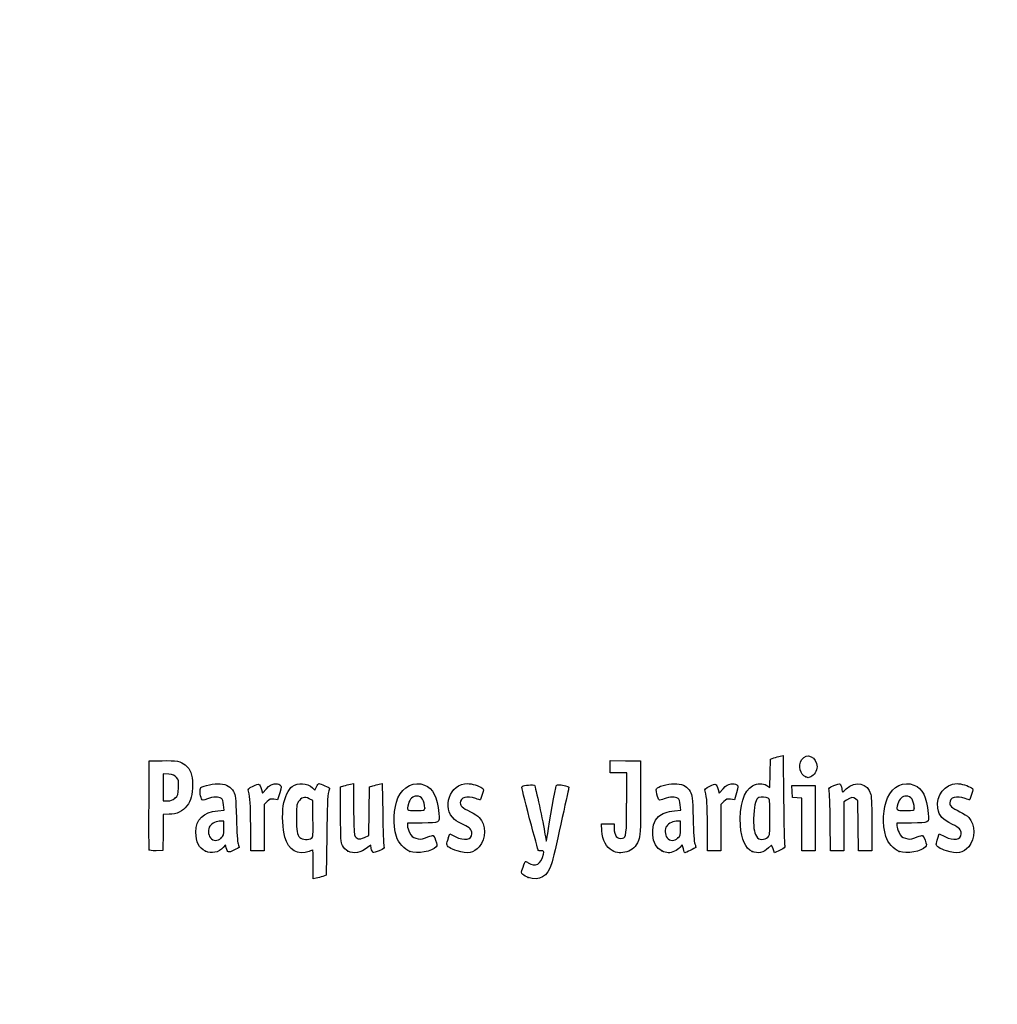
# Model space of a CAD drawing. Units: millimetres. Extents: x 0 to 291, y 0 to 204.
# Drawn here: x 0 to 44, y 0 to 44 of the extents above; entities that cross this region are included whole.
import ezdxf
from ezdxf import colors
from ezdxf.entities.mleader import LeaderData, LeaderLine
from ezdxf.math import Vec2, Vec3

# ---------------------------------------------------------------- set-up
doc = ezdxf.new("R2010")
doc.units = ezdxf.units.MM
doc.layers.add('Predeterminado', color=7, linetype='Continuous')

# ---------------------------------------------------------------- blocks, each defined once
blk = doc.blocks.new('_DOT')
at = {"color": 0}
blk.add_line((0, 0), (-1, 0), dxfattribs=at)
at = {"color": 0, "const_width": 0.333}
blk.add_lwpolyline([(-0.1665, 0, 1), (0.1665, 0, 1)], format="xyb", close=True, dxfattribs=at)
blk = doc.blocks.new('SE5')
at = {"color": 7, "linetype": 'Continuous'}
for p, q in [((13.184, 9.567), (13.253, 9.711)), ((13.078, 9.666), (13.184, 9.567))]:
    blk.add_line(p, q, dxfattribs=at)
blk = doc.blocks.new('SE4')
blk.add_blockref('SE5', (0, 0))
blk = doc.blocks.new('SE7')
at = {"color": 7, "linetype": 'Continuous'}
for p, q in [((13.711, 7.54), (13.688, 5.762)), ((13.688, 5.762), (13.536, 5.71))]:
    blk.add_line(p, q, dxfattribs=at)
blk = doc.blocks.new('SE6')
blk.add_blockref('SE7', (0, 0))
blk = doc.blocks.new('SE9')
at = {"color": 7, "linetype": 'Continuous'}
for p, q in [((13.108, 5.597), (13.108, 6.244)), ((13.246, 5.627), (13.108, 5.597))]:
    blk.add_line(p, q, dxfattribs=at)
blk = doc.blocks.new('SE8')
blk.add_blockref('SE9', (0, 0))
blk = doc.blocks.new('SE11')
at = {"color": 7, "linetype": 'Continuous'}
for p, q in [((13.087, 9.095), (12.926, 9.178)), ((13.098, 8.283), (13.087, 9.095))]:
    blk.add_line(p, q, dxfattribs=at)
blk = doc.blocks.new('SE10')
blk.add_blockref('SE11', (0, 0))
blk = doc.blocks.new('SE13')
at = {"color": 7, "linetype": 'Continuous'}
blk.add_point((13.036, 7.418), dxfattribs=at)
blk = doc.blocks.new('SE12')
blk.add_blockref('SE13', (0, 0))
blk = doc.blocks.new('SE15')
at = {"color": 7, "linetype": 'Continuous'}
blk.add_point((22.713, 5.666), dxfattribs=at)
blk = doc.blocks.new('SE14')
blk.add_blockref('SE15', (0, 0))
blk = doc.blocks.new('SE27')
at = {"color": 7, "linetype": 'Continuous'}
for p, q in [((9.124, 8.665), (9.105, 8.901)), ((8.844, 8.639), (9.124, 8.665))]:
    blk.add_line(p, q, dxfattribs=at)
blk = doc.blocks.new('SE26')
blk.add_blockref('SE27', (0, 0))
blk = doc.blocks.new('SE29')
at = {"color": 7, "linetype": 'Continuous'}
for p, q in [((9.197, 7.115), (9.091, 7.001)), ((9.226, 6.992), (9.197, 7.115))]:
    blk.add_line(p, q, dxfattribs=at)
blk = doc.blocks.new('SE28')
blk.add_blockref('SE29', (0, 0))
blk = doc.blocks.new('SE31')
at = {"color": 7, "linetype": 'Continuous'}
blk.add_point((8.291, 6.839), dxfattribs=at)
blk = doc.blocks.new('SE30')
blk.add_blockref('SE31', (0, 0))
blk = doc.blocks.new('SE33')
at = {"color": 7, "linetype": 'Continuous'}
for p, q in [((9.115, 8.18), (8.985, 8.18)), ((9.115, 7.856), (9.115, 8.18))]:
    blk.add_line(p, q, dxfattribs=at)
blk = doc.blocks.new('SE32')
blk.add_blockref('SE33', (0, 0))
blk = doc.blocks.new('SE35')
at = {"color": 7, "linetype": 'Continuous'}
blk.add_point((9.001, 7.426), dxfattribs=at)
blk = doc.blocks.new('SE34')
blk.add_blockref('SE35', (0, 0))
blk = doc.blocks.new('SE37')
at = {"color": 7, "linetype": 'Continuous'}
for p, q in [((14.332, 9.704), (14.482, 9.752)), ((14.332, 8.48), (14.332, 9.704))]:
    blk.add_line(p, q, dxfattribs=at)
blk = doc.blocks.new('SE36')
blk.add_blockref('SE37', (0, 0))
blk = doc.blocks.new('SE39')
at = {"color": 7, "linetype": 'Continuous'}
for p, q in [((14.772, 9.831), (14.912, 9.861)), ((14.912, 9.861), (14.912, 8.766))]:
    blk.add_line(p, q, dxfattribs=at)
blk = doc.blocks.new('SE38')
blk.add_blockref('SE39', (0, 0))
blk = doc.blocks.new('SE41')
at = {"color": 7, "linetype": 'Continuous'}
for p, q in [((15.609, 8.617), (15.62, 9.704)), ((15.62, 9.704), (15.77, 9.752)), ((15.597, 7.53), (15.609, 8.617)), ((15.399, 7.443), (15.597, 7.53))]:
    blk.add_line(p, q, dxfattribs=at)
blk = doc.blocks.new('SE40')
blk.add_blockref('SE41', (0, 0))
blk = doc.blocks.new('SE43')
at = {"color": 7, "linetype": 'Continuous'}
for p, q in [((16.057, 9.83), (16.193, 9.86)), ((16.193, 9.86), (16.212, 8.515))]:
    blk.add_line(p, q, dxfattribs=at)
blk = doc.blocks.new('SE42')
blk.add_blockref('SE43', (0, 0))
blk = doc.blocks.new('SE45')
at = {"color": 7, "linetype": 'Continuous'}
for p, q in [((15.675, 7.104), (15.538, 6.999)), ((15.703, 6.956), (15.675, 7.104))]:
    blk.add_line(p, q, dxfattribs=at)
blk = doc.blocks.new('SE44')
blk.add_blockref('SE45', (0, 0))
blk = doc.blocks.new('SE47')
at = {"color": 7, "linetype": 'Continuous'}
blk.add_point((14.657, 6.838), dxfattribs=at)
blk = doc.blocks.new('SE46')
blk.add_blockref('SE47', (0, 0))
blk = doc.blocks.new('SE49')
at = {"color": 7, "linetype": 'Continuous'}
for p, q in [((17.976, 8.094), (17.316, 8.094)), ((17.316, 8.094), (17.316, 7.974))]:
    blk.add_line(p, q, dxfattribs=at)
blk = doc.blocks.new('SE48')
blk.add_blockref('SE49', (0, 0))
blk = doc.blocks.new('SE51')
at = {"color": 7, "linetype": 'Continuous'}
blk.add_point((17.423, 6.825), dxfattribs=at)
blk = doc.blocks.new('SE50')
blk.add_blockref('SE51', (0, 0))
blk = doc.blocks.new('SE53')
at = {"color": 7, "linetype": 'Continuous'}
blk.add_point((18.089, 8.754), dxfattribs=at)
blk = doc.blocks.new('SE52')
blk.add_blockref('SE53', (0, 0))
blk = doc.blocks.new('SE55')
at = {"color": 7, "linetype": 'Continuous'}
for p, q in [((19.142, 7.413), (19.208, 7.606)), ((19.208, 7.606), (19.454, 7.486))]:
    blk.add_line(p, q, dxfattribs=at)
blk = doc.blocks.new('SE54')
blk.add_blockref('SE55', (0, 0))
blk = doc.blocks.new('SE57')
at = {"color": 7, "linetype": 'Continuous'}
blk.add_line((19.537, 6.847), (19.537, 6.847), dxfattribs=at)
blk = doc.blocks.new('SE56')
blk.add_blockref('SE57', (0, 0))
blk = doc.blocks.new('SE59')
at = {"color": 7, "linetype": 'Continuous'}
for p, q in [((26, 7.748), (25.978, 8.051)), ((25.978, 8.051), (26.263, 8.051)), ((26.263, 8.051), (26.548, 8.051)), ((26.548, 8.051), (26.548, 7.86))]:
    blk.add_line(p, q, dxfattribs=at)
blk = doc.blocks.new('SE58')
blk.add_blockref('SE59', (0, 0))
blk = doc.blocks.new('SE61')
at = {"color": 7, "linetype": 'Continuous'}
for p, q in [((26.376, 10.607), (26.376, 10.887)), ((26.376, 10.887), (27.053, 10.875)), ((26.376, 10.327), (26.376, 10.607)), ((27.053, 10.875), (27.729, 10.863)), ((27.729, 10.863), (27.727, 9.21)), ((26.741, 10.327), (26.376, 10.327)), ((27.106, 10.327), (26.741, 10.327)), ((27.106, 8.985), (27.106, 10.327))]:
    blk.add_line(p, q, dxfattribs=at)
blk = doc.blocks.new('SE60')
blk.add_blockref('SE61', (0, 0))
blk = doc.blocks.new('SE63')
at = {"color": 7, "linetype": 'Continuous'}
blk.add_line((26.458, 6.863), (26.458, 6.863), dxfattribs=at)
blk = doc.blocks.new('SE62')
blk.add_blockref('SE63', (0, 0))
blk = doc.blocks.new('SE65')
at = {"color": 7, "linetype": 'Continuous'}
for p, q in [((29.52, 8.665), (29.501, 8.901)), ((29.24, 8.639), (29.52, 8.665))]:
    blk.add_line(p, q, dxfattribs=at)
blk = doc.blocks.new('SE64')
blk.add_blockref('SE65', (0, 0))
blk = doc.blocks.new('SE67')
at = {"color": 7, "linetype": 'Continuous'}
for p, q in [((29.591, 7.113), (29.487, 7)), ((29.639, 6.938), (29.591, 7.113))]:
    blk.add_line(p, q, dxfattribs=at)
blk = doc.blocks.new('SE66')
blk.add_blockref('SE67', (0, 0))
blk = doc.blocks.new('SE69')
at = {"color": 7, "linetype": 'Continuous'}
blk.add_point((28.669, 6.845), dxfattribs=at)
blk = doc.blocks.new('SE68')
blk.add_blockref('SE69', (0, 0))
blk = doc.blocks.new('SE71')
at = {"color": 7, "linetype": 'Continuous'}
for p, q in [((29.511, 8.18), (29.381, 8.18)), ((29.511, 7.856), (29.511, 8.18))]:
    blk.add_line(p, q, dxfattribs=at)
blk = doc.blocks.new('SE70')
blk.add_blockref('SE71', (0, 0))
blk = doc.blocks.new('SE73')
at = {"color": 7, "linetype": 'Continuous'}
blk.add_point((29.397, 7.426), dxfattribs=at)
blk = doc.blocks.new('SE72')
blk.add_blockref('SE73', (0, 0))
blk = doc.blocks.new('SE75')
at = {"color": 7, "linetype": 'Continuous'}
for p, q in [((33.526, 10.949), (33.676, 10.998)), ((33.514, 10.317), (33.526, 10.949)), ((33.502, 9.685), (33.514, 10.317)), ((33.363, 9.77), (33.502, 9.685))]:
    blk.add_line(p, q, dxfattribs=at)
blk = doc.blocks.new('SE74')
blk.add_blockref('SE75', (0, 0))
blk = doc.blocks.new('SE77')
at = {"color": 7, "linetype": 'Continuous'}
for p, q in [((33.963, 11.076), (34.1, 11.105)), ((34.1, 11.105), (34.116, 9.138))]:
    blk.add_line(p, q, dxfattribs=at)
blk = doc.blocks.new('SE76')
blk.add_blockref('SE77', (0, 0))
blk = doc.blocks.new('SE79')
at = {"color": 7, "linetype": 'Continuous'}
for p, q in [((33.576, 7.109), (33.443, 6.982)), ((33.644, 6.935), (33.576, 7.109)), ((33.713, 6.761), (33.644, 6.935)), ((33.954, 6.879), (33.713, 6.761))]:
    blk.add_line(p, q, dxfattribs=at)
blk = doc.blocks.new('SE78')
blk.add_blockref('SE79', (0, 0))
blk = doc.blocks.new('SE81')
at = {"color": 7, "linetype": 'Continuous'}
blk.add_point((32.704, 6.824), dxfattribs=at)
blk = doc.blocks.new('SE80')
blk.add_blockref('SE81', (0, 0))
blk = doc.blocks.new('SE83')
at = {"color": 7, "linetype": 'Continuous'}
blk.add_point((33.405, 7.457), dxfattribs=at)
blk = doc.blocks.new('SE82')
blk.add_blockref('SE83', (0, 0))
blk = doc.blocks.new('SE85')
at = {"color": 7, "linetype": 'Continuous'}
for p, q in [((39.832, 8.094), (39.172, 8.094)), ((39.172, 8.094), (39.172, 7.974))]:
    blk.add_line(p, q, dxfattribs=at)
blk = doc.blocks.new('SE84')
blk.add_blockref('SE85', (0, 0))
blk = doc.blocks.new('SE87')
at = {"color": 7, "linetype": 'Continuous'}
blk.add_point((39.279, 6.825), dxfattribs=at)
blk = doc.blocks.new('SE86')
blk.add_blockref('SE87', (0, 0))
blk = doc.blocks.new('SE89')
at = {"color": 7, "linetype": 'Continuous'}
blk.add_point((39.945, 8.754), dxfattribs=at)
blk = doc.blocks.new('SE88')
blk.add_blockref('SE89', (0, 0))
blk = doc.blocks.new('SE91')
at = {"color": 7, "linetype": 'Continuous'}
for p, q in [((40.998, 7.413), (41.064, 7.606)), ((41.064, 7.606), (41.309, 7.486))]:
    blk.add_line(p, q, dxfattribs=at)
blk = doc.blocks.new('SE90')
blk.add_blockref('SE91', (0, 0))
blk = doc.blocks.new('SE93')
at = {"color": 7, "linetype": 'Continuous'}
blk.add_line((41.393, 6.847), (41.393, 6.847), dxfattribs=at)
blk = doc.blocks.new('SE92')
blk.add_blockref('SE93', (0, 0))
blk = doc.blocks.new('SE155')
at = {"color": 7, "linetype": 'Continuous'}
for p, q in [((5.776, 8.91), (5.787, 10.863)), ((5.787, 10.863), (6.357, 10.875))]:
    blk.add_line(p, q, dxfattribs=at)
blk = doc.blocks.new('SE154')
blk.add_blockref('SE155', (0, 0))
blk = doc.blocks.new('SE157')
at = {"color": 7, "linetype": 'Continuous'}
for p, q in [((6.412, 8.48), (6.4, 7.675)), ((6.679, 8.482), (6.412, 8.48)), ((6.4, 7.675), (6.388, 6.87)), ((6.388, 6.87), (6.098, 6.857))]:
    blk.add_line(p, q, dxfattribs=at)
blk = doc.blocks.new('SE156')
blk.add_blockref('SE157', (0, 0))
blk = doc.blocks.new('SE159')
at = {"color": 7, "linetype": 'Continuous'}
blk.add_point((5.786, 6.9), dxfattribs=at)
blk = doc.blocks.new('SE158')
blk.add_blockref('SE159', (0, 0))
blk = doc.blocks.new('SE161')
at = {"color": 7, "linetype": 'Continuous'}
for p, q in [((6.657, 10.27), (6.41, 10.296)), ((6.41, 10.296), (6.41, 9.689)), ((6.41, 9.689), (6.41, 9.081)), ((6.41, 9.081), (6.602, 9.081))]:
    blk.add_line(p, q, dxfattribs=at)
blk = doc.blocks.new('SE160')
blk.add_blockref('SE161', (0, 0))
blk = doc.blocks.new('SE163')
at = {"color": 7, "linetype": 'Continuous'}
blk.add_point((6.934, 9.206), dxfattribs=at)
blk = doc.blocks.new('SE162')
blk.add_blockref('SE163', (0, 0))
blk = doc.blocks.new('SE165')
at = {"color": 7, "linetype": 'Continuous'}
for p, q in [((10.792, 9.584), (10.837, 9.421)), ((10.837, 9.421), (11.017, 9.62))]:
    blk.add_line(p, q, dxfattribs=at)
blk = doc.blocks.new('SE164')
blk.add_blockref('SE165', (0, 0))
blk = doc.blocks.new('SE167')
at = {"color": 7, "linetype": 'Continuous'}
for p, q in [((11.611, 9.436), (11.519, 9.133)), ((11.519, 9.133), (11.35, 9.155))]:
    blk.add_line(p, q, dxfattribs=at)
blk = doc.blocks.new('SE166')
blk.add_blockref('SE167', (0, 0))
blk = doc.blocks.new('SE169')
at = {"color": 7, "linetype": 'Continuous'}
for p, q in [((11.049, 9.047), (10.918, 8.916)), ((10.918, 8.916), (10.918, 7.882)), ((10.317, 6.849), (10.315, 7.954)), ((10.918, 7.882), (10.918, 6.849)), ((10.618, 6.849), (10.317, 6.849)), ((10.918, 6.849), (10.618, 6.849))]:
    blk.add_line(p, q, dxfattribs=at)
blk = doc.blocks.new('SE168')
blk.add_blockref('SE169', (0, 0))
blk = doc.blocks.new('SE171')
at = {"color": 7, "linetype": 'Continuous'}
for p, q in [((31.187, 9.584), (31.233, 9.421)), ((31.233, 9.421), (31.413, 9.62))]:
    blk.add_line(p, q, dxfattribs=at)
blk = doc.blocks.new('SE170')
blk.add_blockref('SE171', (0, 0))
blk = doc.blocks.new('SE173')
at = {"color": 7, "linetype": 'Continuous'}
for p, q in [((32.007, 9.436), (31.915, 9.133)), ((31.915, 9.133), (31.746, 9.155))]:
    blk.add_line(p, q, dxfattribs=at)
blk = doc.blocks.new('SE172')
blk.add_blockref('SE173', (0, 0))
blk = doc.blocks.new('SE175')
at = {"color": 7, "linetype": 'Continuous'}
for p, q in [((31.445, 9.047), (31.314, 8.916)), ((31.314, 8.916), (31.314, 7.882)), ((30.713, 6.849), (30.711, 7.954)), ((30.711, 7.954), (30.711, 7.954)), ((31.314, 7.882), (31.314, 6.849)), ((31.014, 6.849), (30.713, 6.849)), ((31.314, 6.849), (31.014, 6.849))]:
    blk.add_line(p, q, dxfattribs=at)
blk = doc.blocks.new('SE174')
blk.add_blockref('SE175', (0, 0))
blk = doc.blocks.new('SE177')
at = {"color": 7, "linetype": 'Continuous'}
for p, q in [((34.5, 9.5), (34.488, 9.768)), ((34.488, 9.768), (35.005, 9.768)), ((35.005, 9.768), (35.522, 9.768)), ((35.522, 9.768), (35.522, 8.309)), ((34.513, 9.232), (34.5, 9.5)), ((34.717, 9.219), (34.513, 9.232)), ((34.921, 9.206), (34.717, 9.219)), ((34.921, 8.027), (34.921, 9.206)), ((34.921, 6.849), (34.921, 8.027)), ((35.522, 8.309), (35.522, 6.849)), ((35.222, 6.849), (34.921, 6.849)), ((35.522, 6.849), (35.222, 6.849))]:
    blk.add_line(p, q, dxfattribs=at)
blk = doc.blocks.new('SE176')
blk.add_blockref('SE177', (0, 0))
blk = doc.blocks.new('SE179')
at = {"color": 7, "linetype": 'Continuous'}
for p, q in [((37.433, 9.089), (37.33, 9.172)), ((37.446, 7.969), (37.433, 9.089)), ((37.458, 6.849), (37.446, 7.969)), ((38.056, 8.01), (38.056, 6.849)), ((37.757, 6.849), (37.458, 6.849)), ((38.056, 6.849), (37.757, 6.849))]:
    blk.add_line(p, q, dxfattribs=at)
blk = doc.blocks.new('SE178')
blk.add_blockref('SE179', (0, 0))
blk = doc.blocks.new('SE181')
at = {"color": 7, "linetype": 'Continuous'}
for p, q in [((36.928, 9.116), (36.81, 9.033)), ((36.81, 9.033), (36.81, 7.941)), ((36.215, 6.849), (36.196, 8.148)), ((36.81, 7.941), (36.81, 6.849)), ((36.513, 6.849), (36.215, 6.849)), ((36.81, 6.849), (36.513, 6.849))]:
    blk.add_line(p, q, dxfattribs=at)
blk = doc.blocks.new('SE180')
blk.add_blockref('SE181', (0, 0))
blk = doc.blocks.new('SE205')
at = {"color": 7, "linetype": 'Continuous'}
blk.add_point((35.109, 10.154), dxfattribs=at)
blk = doc.blocks.new('SE204')
blk.add_blockref('SE205', (0, 0))

msp = doc.modelspace()

# ---------------------------------------------------------------- linework, layer by layer
at = {"color": 7, "linetype": 'Continuous'}
for points in [[(33.6758, 10.9976), (33.7585, 11.0244), (33.8878, 11.0595), (33.9632, 11.0758)], [(34.9198, 10.9159), (35.1322, 11.2643), (35.6085, 11.0451), (35.6079, 10.5993)], [(6.3575, 10.8754), (6.9907, 10.8887), (7.201, 10.8503), (7.3972, 10.6851)], [(7.3972, 10.6851), (7.6391, 10.4816), (7.7162, 10.2706), (7.7168, 9.8114)], [(35.1094, 10.1541), (34.8498, 10.259), (34.754, 10.644), (34.9198, 10.9159)], [(35.6079, 10.5993), (35.6075, 10.4356), (35.4622, 10.2056), (35.3261, 10.1539)], [(7.0043, 10.1283), (6.9236, 10.2218), (6.8541, 10.2502), (6.6566, 10.2705)], [(7.0897, 9.6714), (7.1036, 9.9786), (7.0954, 10.0228), (7.0043, 10.1283)], [(35.2081, 10.1147), (35.2037, 10.1162), (35.1593, 10.1339), (35.1094, 10.1541)], [(35.3261, 10.1539), (35.2656, 10.1308), (35.2124, 10.1132), (35.2081, 10.1147)], [(6.9345, 9.2063), (7.0664, 9.3242), (7.0751, 9.3502), (7.0897, 9.6714)], [(7.7168, 9.8114), (7.7173, 9.3308), (7.6598, 9.1078), (7.4712, 8.8611)], [(8.1261, 9.1695), (8.046, 9.319), (8.0268, 9.6171), (8.0935, 9.6725)], [(8.0935, 9.6725), (8.2099, 9.769), (8.6956, 9.8654), (8.9498, 9.8423)], [(8.9498, 9.8423), (9.2558, 9.8146), (9.4223, 9.7178), (9.5505, 9.4933)], [(10.2133, 9.5116), (10.1866, 9.6099), (10.2061, 9.6305), (10.4288, 9.7398)], [(10.4288, 9.7398), (10.7011, 9.8733), (10.713, 9.8682), (10.7916, 9.5842)], [(11.017, 9.6195), (11.1595, 9.7761), (11.2334, 9.8222), (11.3691, 9.8393)], [(11.3691, 9.8393), (11.4805, 9.8533), (11.5695, 9.8394), (11.6222, 9.8)], [(11.6222, 9.8), (11.7019, 9.7403), (11.7017, 9.7327), (11.6115, 9.4358)], [(11.7729, 8.8668), (11.8326, 9.255), (11.9932, 9.6043), (12.17, 9.7302)], [(12.17, 9.7302), (12.4219, 9.9095), (12.8472, 9.8793), (13.0777, 9.6657)], [(13.2529, 9.7106), (13.2906, 9.7897), (13.3385, 9.8544), (13.3593, 9.8544)], [(13.3593, 9.8544), (13.4239, 9.8544), (13.8381, 9.6727), (13.8381, 9.6444)], [(14.4822, 9.7523), (14.5648, 9.7791), (14.6952, 9.8145), (14.772, 9.8311)], [(15.7703, 9.7524), (15.853, 9.7791), (15.9819, 9.8142), (16.0569, 9.8304)], [(16.8919, 9.2103), (17.1177, 9.7229), (17.6338, 9.974), (18.0791, 9.7879)], [(18.0791, 9.7879), (18.4724, 9.6235), (18.6404, 9.2867), (18.7152, 8.5123)], [(19.4246, 8.247), (18.8159, 8.7592), (19.2092, 9.8527), (20.0027, 9.8541)], [(20.0027, 9.8541), (20.168, 9.8544), (20.5325, 9.7479), (20.6432, 9.667)], [(22.7728, 8.2868), (22.5315, 9.1801), (22.4063, 9.7135), (22.434, 9.7306)], [(22.434, 9.7306), (22.5076, 9.7761), (22.9536, 9.8162), (22.9886, 9.7805)], [(22.9886, 9.7805), (23.0239, 9.7444), (23.3784, 8.0937), (23.4565, 7.6013)], [(23.5822, 7.6303), (23.6482, 8.0966), (23.9284, 9.6748), (23.9596, 9.7561)], [(23.9596, 9.7561), (23.9784, 9.8051), (24.0285, 9.8131), (24.1817, 9.7915)], [(24.1817, 9.7915), (24.5037, 9.7461), (24.5397, 9.728), (24.5141, 9.6249)], [(28.4759, 9.6572), (28.5952, 9.7652), (29.0735, 9.867), (29.3457, 9.8423)], [(29.3457, 9.8423), (29.6517, 9.8146), (29.8182, 9.7178), (29.9464, 9.4933)], [(30.6092, 9.5116), (30.5826, 9.6099), (30.602, 9.6305), (30.8247, 9.7398)], [(30.8247, 9.7398), (31.097, 9.8733), (31.1089, 9.8682), (31.1875, 9.5842)], [(31.4129, 9.6195), (31.5554, 9.7761), (31.6293, 9.8222), (31.765, 9.8393)], [(31.765, 9.8393), (31.8764, 9.8533), (31.9654, 9.8394), (32.0182, 9.8)], [(32.0182, 9.8), (32.0978, 9.7403), (32.0976, 9.7327), (32.0074, 9.4358)], [(32.187, 7.9828), (32.1303, 8.8467), (32.3457, 9.5531), (32.7272, 9.7545)], [(32.7272, 9.7545), (32.9583, 9.8765), (33.1795, 9.8817), (33.3633, 9.7697)], [(36.1475, 9.5553), (36.1192, 9.6557), (36.1352, 9.6717), (36.3547, 9.7627)], [(36.3547, 9.7627), (36.4855, 9.817), (36.6125, 9.849), (36.6369, 9.8339)], [(36.6369, 9.8339), (36.6613, 9.8188), (36.6935, 9.7303), (36.7084, 9.6372)], [(36.9135, 9.617), (37.3295, 10.0094), (37.8766, 9.883), (38.0072, 9.3643)], [(38.7604, 9.2237), (38.99, 9.7339), (39.4896, 9.974), (39.9349, 9.7879)], [(39.9349, 9.7879), (40.3283, 9.6235), (40.4963, 9.2867), (40.571, 8.5123)], [(41.0001, 8.7515), (40.8983, 9.3137), (41.3183, 9.8531), (41.8586, 9.8541)], [(41.8586, 9.8541), (42.0238, 9.8544), (42.3883, 9.7479), (42.499, 9.667)], [(9.0059, 9.1952), (8.894, 9.2771), (8.6372, 9.2672), (8.3847, 9.1712)], [(9.5505, 9.4933), (9.6453, 9.3272), (9.6522, 9.2628), (9.6761, 8.3086)], [(10.3152, 7.9543), (10.3135, 8.9669), (10.2985, 9.1969), (10.2133, 9.5116)], [(12.9264, 9.1777), (12.7206, 9.2844), (12.5619, 9.2376), (12.443, 9.0351)], [(13.7865, 9.4676), (13.7514, 9.3653), (13.7275, 8.7529), (13.7114, 7.54)], [(13.8381, 9.6444), (13.8381, 9.6297), (13.8149, 9.5501), (13.7865, 9.4676)], [(17.7298, 9.2962), (17.5619, 9.2962), (17.4194, 9.1632), (17.358, 8.9491)], [(18.089, 8.7541), (18.089, 9.0934), (17.9547, 9.2962), (17.7298, 9.2962)], [(20.3648, 9.1888), (19.9714, 9.3276), (19.6778, 9.2419), (19.6778, 8.9881)], [(20.651, 9.3651), (20.6092, 9.2327), (20.5688, 9.1244), (20.5612, 9.1244)], [(20.6432, 9.667), (20.7248, 9.6073), (20.725, 9.5999), (20.651, 9.3651)], [(24.5141, 9.6249), (24.5014, 9.574), (24.3444, 8.8603), (24.1652, 8.039)], [(28.4584, 9.3833), (28.4096, 9.5682), (28.4116, 9.5991), (28.4759, 9.6572)], [(28.7812, 9.1715), (28.5401, 9.0798), (28.5381, 9.0811), (28.4584, 9.3833)], [(29.4018, 9.1952), (29.29, 9.277), (29.0332, 9.2672), (28.7812, 9.1715)], [(29.9464, 9.4933), (30.0413, 9.3272), (30.0481, 9.2628), (30.072, 8.3086)], [(30.7111, 7.9543), (30.7094, 8.9669), (30.6944, 9.1969), (30.6092, 9.5116)], [(33.421, 9.2088), (33.3284, 9.2583), (33.1187, 9.2674), (33.0122, 9.2265)], [(36.1965, 8.1476), (36.1864, 8.8619), (36.1643, 9.4954), (36.1475, 9.5553)], [(36.7084, 9.6372), (36.7232, 9.5441), (36.7399, 9.4679), (36.7454, 9.4679)], [(36.7454, 9.4679), (36.7509, 9.4679), (36.8265, 9.535), (36.9135, 9.617)], [(37.3303, 9.1722), (37.2167, 9.2642), (37.1196, 9.2505), (36.9284, 9.1159)], [(38.0072, 9.3643), (38.0371, 9.2455), (38.0555, 8.7294), (38.0555, 8.0105)], [(39.5857, 9.2962), (39.4177, 9.2962), (39.2753, 9.1632), (39.2139, 8.9491)], [(39.9449, 8.7541), (39.9449, 9.0934), (39.8105, 9.2962), (39.5857, 9.2962)], [(42.2206, 9.1888), (41.8272, 9.3276), (41.5336, 9.2419), (41.5336, 8.9881)], [(42.5068, 9.3651), (42.4651, 9.2327), (42.4247, 9.1244), (42.417, 9.1244)], [(42.499, 9.667), (42.5806, 9.6073), (42.5808, 9.5999), (42.5068, 9.3651)], [(5.786, 6.9004), (5.7743, 6.931), (5.7697, 7.8352), (5.7759, 8.9097)], [(6.6022, 9.0815), (6.7541, 9.0815), (6.8242, 9.1078), (6.9345, 9.2063)], [(7.4712, 8.8611), (7.2788, 8.6093), (7.0152, 8.4831), (6.679, 8.4815)], [(8.3847, 9.1712), (8.1743, 9.0913), (8.1679, 9.0912), (8.1261, 9.1695)], [(9.1048, 8.9013), (9.0912, 9.065), (9.0609, 9.155), (9.0059, 9.1952)], [(11.3497, 9.1553), (11.2023, 9.1751), (11.1629, 9.1609), (11.0491, 9.0472)], [(11.8413, 7.4623), (11.7438, 7.8099), (11.7117, 8.4685), (11.7729, 8.8668)], [(12.443, 9.0351), (12.3685, 8.9084), (12.3567, 8.8117), (12.3567, 8.33)], [(16.8239, 7.4973), (16.6681, 8.0142), (16.6981, 8.7705), (16.8919, 9.2103)], [(17.358, 8.9491), (17.2732, 8.6531), (17.2744, 8.6521), (17.7026, 8.6521)], [(19.6778, 8.9881), (19.6778, 8.8513), (19.7553, 8.784), (20.1286, 8.5968)], [(20.5612, 9.1244), (20.5536, 9.1244), (20.4652, 9.1534), (20.3648, 9.1888)], [(26.9192, 7.4142), (27.0885, 7.4468), (27.1049, 7.5846), (27.1055, 8.9849)], [(27.7273, 9.2103), (27.7258, 7.5937), (27.7237, 7.5517), (27.6283, 7.312)], [(29.5007, 8.9013), (29.4871, 9.065), (29.4568, 9.155), (29.4018, 9.1952)], [(31.7456, 9.1553), (31.5982, 9.1751), (31.5588, 9.1609), (31.445, 9.0472)], [(33.0122, 9.2265), (32.8719, 9.1727), (32.8029, 8.9459), (32.7828, 8.4729)], [(33.504, 8.3575), (33.504, 9.1112), (33.4986, 9.1672), (33.421, 9.2088)], [(34.1163, 9.138), (34.1251, 8.056), (34.1466, 7.1318), (34.164, 7.0842)], [(38.6798, 7.4973), (38.5191, 8.0302), (38.5534, 8.7637), (38.7604, 9.2237)], [(39.2139, 8.9491), (39.129, 8.6531), (39.1302, 8.6521), (39.5584, 8.6521)], [(41.5336, 8.9881), (41.5336, 8.8513), (41.6111, 8.784), (41.9844, 8.5968)], [(42.417, 9.1244), (42.4094, 9.1244), (42.321, 9.1534), (42.2206, 9.1888)], [(7.8705, 7.6816), (7.8726, 8.2679), (8.1877, 8.5779), (8.8437, 8.6392)], [(14.4207, 7.0848), (14.337, 7.2467), (14.3319, 7.327), (14.3319, 8.4801)], [(14.9115, 8.7656), (14.9115, 8.1541), (14.9301, 7.6212), (14.9536, 7.5594)], [(16.2125, 8.5152), (16.2231, 7.7757), (16.2453, 7.1217), (16.2619, 7.0619)], [(17.7026, 8.6521), (18.0807, 8.6521), (18.089, 8.6543), (18.089, 8.7541)], [(18.7152, 8.5123), (18.7561, 8.0885), (18.7656, 8.0939), (17.9764, 8.0939)], [(20.1286, 8.5968), (20.2939, 8.5139), (20.4717, 8.4004), (20.5237, 8.3445)], [(28.669, 6.8447), (28.202, 7.0567), (28.1158, 8.002), (28.5288, 8.3817)], [(28.5288, 8.3817), (28.6812, 8.5217), (28.924, 8.6097), (29.2396, 8.6392)], [(32.7828, 8.4729), (32.7597, 7.9298), (32.7896, 7.6893), (32.9035, 7.5021)], [(33.4047, 7.4573), (33.5017, 7.5484), (33.504, 7.5696), (33.504, 8.3575)], [(39.5584, 8.6521), (39.9366, 8.6521), (39.9449, 8.6543), (39.9449, 8.7541)], [(40.571, 8.5123), (40.6119, 8.0885), (40.6215, 8.0939), (39.8323, 8.0939)], [(41.6511, 8.0321), (41.1992, 8.252), (41.0634, 8.402), (41.0001, 8.7515)], [(41.9844, 8.5968), (42.1498, 8.5139), (42.3276, 8.4004), (42.3796, 8.3445)], [(8.4978, 7.96), (8.4, 7.8203), (8.4089, 7.5712), (8.5168, 7.4341)], [(8.9846, 8.1798), (8.8041, 8.1798), (8.5813, 8.0792), (8.4978, 7.96)], [(9.6761, 8.3086), (9.6927, 7.646), (9.7204, 7.2508), (9.7566, 7.1578)], [(12.3567, 8.33), (12.3567, 7.7176), (12.381, 7.5757), (12.5081, 7.4487)], [(13.0365, 7.4177), (13.1023, 7.4658), (13.1088, 7.5579), (13.0984, 8.2831)], [(17.3161, 7.9742), (17.3161, 7.9083), (17.3596, 7.7682), (17.4127, 7.6628)], [(19.8302, 8.0101), (19.6821, 8.0773), (19.4996, 8.1838), (19.4246, 8.247)], [(20.193, 7.617), (20.193, 7.7894), (20.1038, 7.8861), (19.8302, 8.0101)], [(20.5237, 8.3445), (20.8287, 8.0171), (20.8289, 7.3814), (20.5241, 7.0343)], [(23.1557, 6.8594), (23.1557, 6.8653), (22.9833, 7.5076), (22.7728, 8.2868)], [(24.1652, 8.039), (23.986, 7.2177), (23.8009, 6.4216), (23.7541, 6.2698)], [(28.8937, 7.96), (28.7959, 7.8203), (28.8049, 7.5712), (28.9127, 7.4341)], [(29.3805, 8.1798), (29.2, 8.1798), (28.9772, 8.0792), (28.8937, 7.96)], [(30.072, 8.3086), (30.0886, 7.646), (30.1163, 7.2508), (30.1525, 7.1578)], [(32.7045, 6.8245), (32.409, 6.9531), (32.2281, 7.3581), (32.187, 7.9828)], [(39.172, 7.9742), (39.172, 7.9083), (39.2154, 7.7682), (39.2686, 7.6628)], [(42.0489, 7.617), (42.0489, 7.7903), (41.9623, 7.8806), (41.6511, 8.0321)], [(42.3796, 8.3445), (42.6845, 8.0171), (42.6847, 7.3814), (42.38, 7.0343)], [(8.2905, 6.839), (8.004, 6.9727), (7.869, 7.2436), (7.8705, 7.6816)], [(9.0012, 7.4263), (9.1047, 7.5222), (9.1148, 7.5603), (9.1148, 7.8557)], [(14.9536, 7.5594), (15.0226, 7.3779), (15.1672, 7.34), (15.3992, 7.4426)], [(17.4235, 6.8245), (17.1762, 6.9161), (16.9086, 7.2163), (16.8239, 7.4973)], [(17.4127, 7.6628), (17.4923, 7.5052), (17.5422, 7.4609), (17.6948, 7.4126)], [(18.1242, 7.4375), (18.2584, 7.4835), (18.3959, 7.5292), (18.4299, 7.5391)], [(18.4299, 7.5391), (18.4718, 7.5514), (18.5183, 7.4849), (18.5748, 7.3318)], [(19.4536, 7.4857), (19.8621, 7.2863), (20.193, 7.3451), (20.193, 7.617)], [(23.4565, 7.6013), (23.4826, 7.4367), (23.5102, 7.2957), (23.5179, 7.2881)], [(23.5179, 7.2881), (23.5255, 7.2804), (23.5545, 7.4344), (23.5822, 7.6303)], [(26.4581, 6.8627), (26.1991, 6.9995), (26.0301, 7.3259), (25.9999, 7.7479)], [(26.548, 7.8597), (26.548, 7.5271), (26.6804, 7.3682), (26.9192, 7.4142)], [(29.3971, 7.4263), (29.5006, 7.5222), (29.5107, 7.5603), (29.5107, 7.8557)], [(32.9035, 7.5021), (32.9738, 7.3865), (33.0135, 7.3639), (33.1464, 7.3639)], [(39.2793, 6.8245), (39.032, 6.9161), (38.7645, 7.2163), (38.6798, 7.4973)], [(39.2686, 7.6628), (39.3481, 7.5052), (39.398, 7.4609), (39.5507, 7.4126)], [(39.9801, 7.4375), (40.1142, 7.4835), (40.2518, 7.5292), (40.2857, 7.5391)], [(40.2857, 7.5391), (40.3277, 7.5514), (40.3742, 7.4849), (40.4306, 7.3318)], [(41.3095, 7.4857), (41.7179, 7.2863), (42.0489, 7.3451), (42.0489, 7.617)], [(8.5168, 7.4341), (8.6347, 7.2842), (8.8443, 7.2808), (9.0012, 7.4263)], [(9.7566, 7.1578), (9.7869, 7.0798), (9.8047, 7.0097), (9.7961, 7.0019)], [(12.9215, 6.8272), (12.4475, 6.6291), (12.0016, 6.8913), (11.8413, 7.4623)], [(12.5081, 7.4487), (12.6066, 7.3501), (12.919, 7.3318), (13.0365, 7.4177)], [(14.6569, 6.838), (14.5697, 6.8824), (14.4732, 6.9832), (14.4207, 7.0848)], [(16.2619, 7.0619), (16.2897, 6.9615), (16.2734, 6.9453), (16.0542, 6.8544)], [(18.5989, 7.035), (18.4246, 6.8239), (17.7509, 6.7033), (17.4235, 6.8245)], [(17.6948, 7.4126), (17.8613, 7.3599), (17.9054, 7.3625), (18.1242, 7.4375)], [(18.5748, 7.3318), (18.6459, 7.139), (18.6494, 7.0962), (18.5989, 7.035)], [(19.0766, 7.1426), (19.0766, 7.185), (19.1062, 7.3066), (19.1423, 7.4127)], [(19.5374, 6.8466), (19.228, 6.9454), (19.0766, 7.0427), (19.0766, 7.1426)], [(20.5241, 7.0343), (20.2787, 6.7547), (19.9942, 6.7006), (19.5374, 6.8466)], [(27.6283, 7.312), (27.5189, 7.0371), (27.3525, 6.8734), (27.1156, 6.8076)], [(28.9127, 7.4341), (29.0306, 7.2842), (29.2402, 7.2808), (29.3971, 7.4263)], [(30.1525, 7.1578), (30.1829, 7.0798), (30.2006, 7.0097), (30.192, 7.0019)], [(33.1464, 7.3639), (33.2504, 7.3639), (33.3396, 7.3961), (33.4047, 7.4573)], [(34.164, 7.0842), (34.1911, 7.0105), (34.16, 6.9801), (33.9542, 6.8792)], [(40.4547, 7.035), (40.2805, 6.8239), (39.6068, 6.7033), (39.2793, 6.8245)], [(39.5507, 7.4126), (39.7171, 7.3599), (39.7612, 7.3625), (39.9801, 7.4375)], [(40.4306, 7.3318), (40.5018, 7.139), (40.5052, 7.0962), (40.4547, 7.035)], [(40.9324, 7.1426), (40.9324, 7.185), (40.962, 7.3066), (40.9982, 7.4127)], [(41.3932, 6.8466), (41.0839, 6.9454), (40.9324, 7.0427), (40.9324, 7.1426)], [(42.38, 7.0343), (42.1345, 6.7547), (41.85, 6.7006), (41.3932, 6.8466)], [(6.0978, 6.8574), (5.89, 6.8483), (5.8013, 6.8605), (5.786, 6.9004)], [(9.0915, 7.001), (8.8782, 6.7708), (8.5703, 6.7086), (8.2905, 6.839)], [(9.5591, 6.8767), (9.317, 6.7551), (9.2799, 6.7679), (9.2262, 6.9924)], [(9.7961, 7.0019), (9.7874, 6.9942), (9.6808, 6.9378), (9.5591, 6.8767)], [(13.0919, 6.8916), (13.083, 6.8916), (13.0063, 6.8626), (12.9215, 6.8272)], [(13.1081, 6.2441), (13.1081, 6.6002), (13.1008, 6.8916), (13.0919, 6.8916)], [(15.538, 6.999), (15.2274, 6.7621), (14.9171, 6.7054), (14.6569, 6.838)], [(15.7735, 6.7823), (15.75, 6.7968), (15.7182, 6.8751), (15.703, 6.9562)], [(16.0542, 6.8544), (15.9233, 6.8002), (15.797, 6.7677), (15.7735, 6.7823)], [(22.7061, 6.3183), (23.0259, 6.0993), (23.2947, 6.2527), (23.3908, 6.7091)], [(23.288, 6.8486), (23.2153, 6.8486), (23.1557, 6.8535), (23.1557, 6.8594)], [(23.3908, 6.7091), (23.419, 6.8427), (23.4146, 6.8486), (23.288, 6.8486)], [(27.1156, 6.8076), (26.8641, 6.7378), (26.6628, 6.7546), (26.4581, 6.8627)], [(28.9646, 6.7637), (28.8989, 6.7643), (28.7659, 6.8007), (28.669, 6.8447)], [(29.4867, 7.0002), (29.3632, 6.867), (29.1323, 6.7624), (28.9646, 6.7637)], [(29.707, 6.7628), (29.6954, 6.7628), (29.6646, 6.8416), (29.6386, 6.938)], [(30.192, 7.0019), (30.1649, 6.9775), (29.7293, 6.7628), (29.707, 6.7628)], [(33.4433, 6.9816), (33.2178, 6.7642), (32.966, 6.7106), (32.7045, 6.8245)], [(22.4766, 6.1218), (22.5239, 6.2618), (22.5758, 6.3763), (22.592, 6.3763)], [(22.592, 6.3763), (22.6082, 6.3763), (22.6595, 6.3502), (22.7061, 6.3183)], [(23.7541, 6.2698), (23.5797, 5.7051), (23.2075, 5.4892), (22.7128, 5.6656)], [(22.4698, 5.7957), (22.3929, 5.8653), (22.3931, 5.8747), (22.4766, 6.1218)], [(22.7128, 5.6656), (22.6227, 5.6978), (22.5133, 5.7563), (22.4698, 5.7957)], [(13.536, 5.7098), (13.4525, 5.6809), (13.322, 5.6436), (13.2461, 5.6269)]]:
    msp.add_open_spline(points, degree=3, dxfattribs=at)

# ---------------------------------------------------------------- block references
for name in ['SE74', 'SE76', 'SE154', 'SE60', 'SE160', 'SE204', 'SE4', 'SE36', 'SE38', 'SE40', 'SE42', 'SE176', 'SE164', 'SE166', 'SE170', 'SE172', 'SE162', 'SE26', 'SE168', 'SE10', 'SE64', 'SE174', 'SE180', 'SE178', 'SE156', 'SE52', 'SE88', 'SE32', 'SE48', 'SE58', 'SE70', 'SE84', 'SE6', 'SE54', 'SE90', 'SE34', 'SE28', 'SE12', 'SE44', 'SE72', 'SE66', 'SE82', 'SE78', 'SE158', 'SE30', 'SE46', 'SE50', 'SE56', 'SE62', 'SE68', 'SE80', 'SE86', 'SE92', 'SE8', 'SE14']:
    msp.add_blockref(name, (0, 0))

# ---------------------------------------------------------------- leaders
at = {"layer": 'Predeterminado', "color": 7, "linetype": 'Continuous'}
ml = msp.add_multileader_mtext('Standard', dxfattribs=at)
ml.set_content('{\\pxsm0.9;\\fArial|b0||i0||c0|p34;\\W1.;C-2010-PC\\P}', color=256)
ml.set_leader_properties()
ml.set_arrow_properties(name='DOT')
ml.build(insert=Vec2(0, 0))
ml.multileader.update_dxf_attribs({"leader_type": 0, "dogleg_length": 0})
ctx = ml.context
ctx.base_point = Vec3(6.986, 198.8794)
notes = []
notes.append((ctx, [(0, (0, 0, 0), (0, 0), (1, 0), 1, [])]))
ctx.mtext.insert = Vec3(8.986, 200.8794)
ml = msp.add_multileader_mtext('Standard', dxfattribs=at)
ml.set_content('{\\pxsm0.9;\\fArial TUR|b0||i0||c0|p34;\\W1.;Papelera modelo Canadá de estructura de acero pintado epoxi al horno y listones de madera de Pino certificada FSC.\\P}', color=256)
ml.set_leader_properties()
ml.set_arrow_properties(name='DOT')
ml.build(insert=Vec2(0, 0))
ml.multileader.update_dxf_attribs({"leader_type": 0, "dogleg_length": 0, "arrow_head_size": 2.5})
ctx = ml.context
ctx.base_point, ctx.char_height, ctx.arrow_head_size = Vec3(6.6394, 192.2636), 2.5, 2.5
notes.append((ctx, [(0, (0, 0, 0), (0, 0), (1, 0), 1, [])]))
ctx.mtext.insert = Vec3(8.6394, 193.5136)
ml = msp.add_multileader_mtext('Standard', dxfattribs=at)
ml.set_content('{\\pxsm0.9;\\fArial|b0||i0||c0|p34;\\W1.;Revision: 01 - 29/06/2023\\P}', color=256)
ml.set_leader_properties()
ml.set_arrow_properties(name='DOT')
ml.build(insert=Vec2(0, 0))
ml.multileader.update_dxf_attribs({"leader_type": 0, "dogleg_length": 0, "arrow_head_size": 2})
ctx = ml.context
ctx.base_point, ctx.char_height, ctx.arrow_head_size = Vec3(7.1374, 188.1177), 2, 2
notes.append((ctx, [(0, (0, 0, 0), (0, 0), (1, 0), 1, [])]))
ctx.mtext.insert = Vec3(9.1374, 189.1177)
ml = msp.add_multileader_mtext('Standard', dxfattribs=at)
ml.set_content('{\\pxsm0.9;\\fArial|b0||i0||c0|p34;\\W1.;Aro porta-bolsas\\P}', color=256)
ml.set_leader_properties()
ml.set_arrow_properties(name='DOT')
ml.build(insert=Vec2(0, 0))
ml.multileader.update_dxf_attribs({"leader_type": 0, "dogleg_length": 0, "arrow_head_size": 3.125})
ctx = ml.context
ctx.base_point, ctx.char_height, ctx.arrow_head_size = Vec3(165.1046, 60.1114), 3.125, 3.125
notes.append((ctx, [(0, (0, 0, 0), (0, 0), (1, 0), 1, [])]))
ctx.mtext.insert = Vec3(167.1046, 61.6739)
for ctx, leaders in notes:
    for number, flags, end, landing, length, lines in leaders:
        leader = LeaderData()
        leader.index, (leader.has_last_leader_line, leader.has_dogleg_vector, leader.attachment_direction) = number, flags
        leader.last_leader_point, leader.dogleg_vector, leader.dogleg_length = Vec3(end), Vec3(landing), length
        for number, points, colour, breaks in lines:
            line = LeaderLine()
            line.index, line.vertices, line.color, line.breaks = number, Vec3.list(points), colors.encode_raw_color(colour), breaks
            leader.lines.append(line)
        ctx.leaders.append(leader)

doc.saveas('drawing.dxf')
